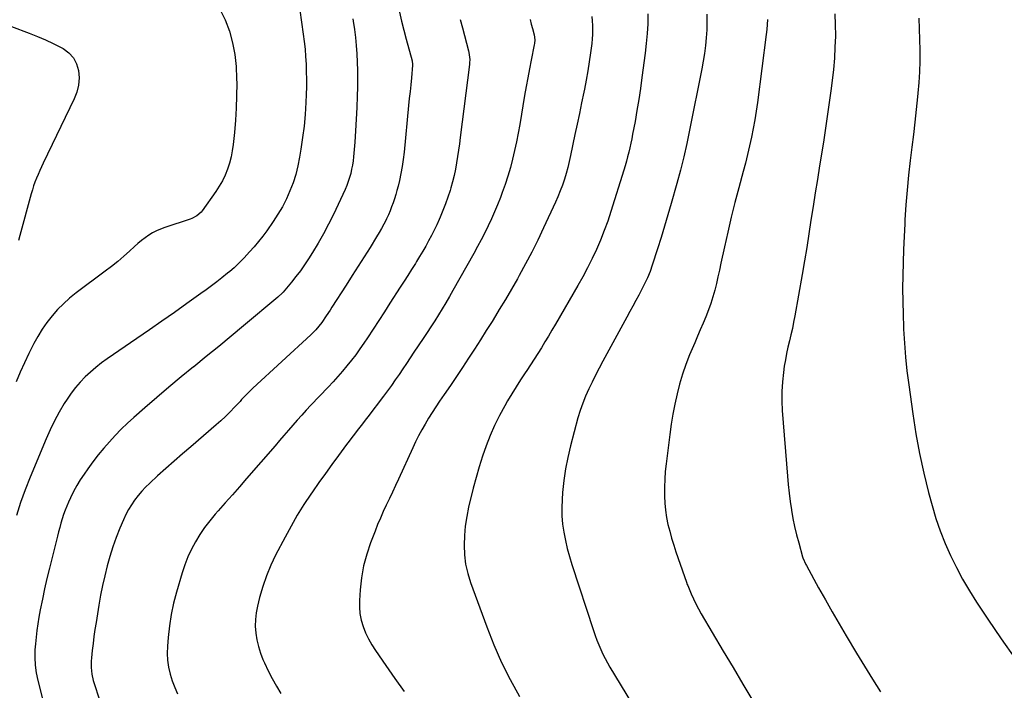
# Model space of a CAD drawing. Units: inches. Extents: x 1926573 to 1931889, y 421886 to 427213.
# Drawn here: x 1926916 to 1927530, y 425454 to 425872 of the extents above; entities that cross this region are included whole.
import ezdxf

# ---------------------------------------------------------------- set-up
doc = ezdxf.new("R2010")
doc.units = ezdxf.units.IN
doc.header["$MEASUREMENT"] = 0
doc.layers.add('7', color=7, linetype='Continuous')
doc.layers.add('8', color=7, linetype='Continuous')

msp = doc.modelspace()

# ---------------------------------------------------------------- linework, layer by layer
at = {"layer": '7', "color": 18}
for points in [[(1927040.95, 425878.59, 1804), (1927044.23, 425872, 1804), (1927046.9, 425865.03, 1804), (1927048.76, 425857.73, 1804), (1927050.2, 425850.37, 1804), (1927051.02, 425842.91, 1804), (1927051.41, 425835.39, 1804), (1927051.44, 425832.33, 1804), (1927051.39, 425824.65, 1804), (1927051.16, 425816.99, 1804), (1927050.68, 425809.33, 1804), (1927050.02, 425801.68, 1804), (1927049.26, 425794.33, 1804), (1927048.71, 425790.4, 1804), (1927047.97, 425786.51, 1804), (1927046.96, 425782.68, 1804), (1927045.76, 425778.9, 1804), (1927044.27, 425775.22, 1804), (1927042.59, 425771.64, 1804), (1927040.62, 425768.22, 1804), (1927038.46, 425764.89, 1804), (1927029.98, 425752.97, 1804), (1927029.25, 425752.07, 1804), (1927026.67, 425749.78, 1804), (1927023.59, 425748.17, 1804), (1927022.5, 425747.76, 1804), (1927006.63, 425742.51, 1804), (1927004.01, 425741.52, 1804), (1927001.45, 425740.4, 1804), (1926998.99, 425739.08, 1804), (1926996.6, 425737.63, 1804), (1926994.3, 425736.01, 1804), (1926992.06, 425734.33, 1804), (1926989.9, 425732.54, 1804), (1926987.79, 425730.68, 1804), (1926984.68, 425727.79, 1804), (1926981.02, 425724.5, 1804), (1926977.28, 425721.28, 1804), (1926973.45, 425718.19, 1804), (1926969.54, 425715.17, 1804), (1926951.4, 425701.62, 1804), (1926947.34, 425698.36, 1804), (1926943.46, 425694.93, 1804), (1926939.82, 425691.23, 1804), (1926936.36, 425687.36, 1804), (1926933.17, 425683.25, 1804), (1926930.18, 425679.01, 1804), (1926927.5, 425674.57, 1804), (1926925.02, 425670, 1804), (1926921.91, 425663.79, 1804), (1926919.13, 425657.99, 1804), (1926916.46, 425652.15, 1804), (1926913.96, 425646.22, 1804)], [(1927090.8, 425878.14, 1802), (1927092.92, 425863.17, 1802), (1927093.52, 425858.49, 1802), (1927094.03, 425853.8, 1802), (1927094.4, 425849.1, 1802), (1927094.69, 425844.39, 1802), (1927094.85, 425839.68, 1802), (1927094.92, 425834.97, 1802), (1927094.87, 425830.25, 1802), (1927094.73, 425825.54, 1802), (1927094.5, 425820.36, 1802), (1927094.05, 425813.07, 1802), (1927093.42, 425805.79, 1802), (1927092.53, 425798.55, 1802), (1927091.47, 425791.32, 1802), (1927090.63, 425786.27, 1802), (1927089.55, 425780.9, 1802), (1927088.24, 425775.6, 1802), (1927086.57, 425770.41, 1802), (1927084.66, 425765.28, 1802), (1927082.41, 425760.29, 1802), (1927079.94, 425755.41, 1802), (1927077.16, 425750.71, 1802), (1927074.17, 425746.13, 1802), (1927070.17, 425740.44, 1802), (1927067.66, 425737.01, 1802), (1927065.06, 425733.64, 1802), (1927062.33, 425730.38, 1802), (1927059.52, 425727.19, 1802), (1927056.14, 425723.5, 1802), (1927053.71, 425720.96, 1802), (1927051.16, 425718.53, 1802), (1927049.85, 425717.36, 1802), (1927047.18, 425715.07, 1802), (1927045.82, 425713.96, 1802), (1927042.21, 425711.05, 1802), (1927039, 425708.52, 1802), (1927035.77, 425706.03, 1802), (1927032.5, 425703.6, 1802), (1927029.19, 425701.21, 1802), (1927020.37, 425694.96, 1802), (1927012.62, 425689.5, 1802), (1927004.86, 425684.05, 1802), (1926997.06, 425678.65, 1802), (1926989.26, 425673.26, 1802), (1926970.78, 425660.59, 1802), (1926967.16, 425657.97, 1802), (1926963.64, 425655.23, 1802), (1926960.27, 425652.31, 1802), (1926957, 425649.28, 1802), (1926953.92, 425646.05, 1802), (1926951.01, 425642.7, 1802), (1926948.33, 425639.15, 1802), (1926945.81, 425635.47, 1802), (1926943.98, 425632.57, 1802), (1926940.81, 425627.27, 1802), (1926937.83, 425621.87, 1802), (1926935.14, 425616.32, 1802), (1926932.63, 425610.68, 1802), (1926922.77, 425586.76, 1802), (1926919.67, 425578.83, 1802), (1926916.76, 425570.83, 1802), (1926914.16, 425562.72, 1802)], [(1927152.87, 425876.83, 1798), (1927154.23, 425871.22, 1798), (1927155.66, 425865.64, 1798), (1927157.15, 425860.06, 1798), (1927160.89, 425846.37, 1798), (1927161.12, 425844.15, 1798), (1927161.1, 425843.83, 1798), (1927160.31, 425835.85, 1798), (1927159.89, 425831.55, 1798), (1927159.47, 425827.24, 1798), (1927159.04, 425822.94, 1798), (1927158.62, 425818.63, 1798), (1927155.76, 425789.43, 1798), (1927155.23, 425784.97, 1798), (1927154.59, 425780.52, 1798), (1927153.76, 425776.1, 1798), (1927152.83, 425771.7, 1798), (1927152, 425768.16, 1798), (1927151.34, 425765.55, 1798), (1927150.63, 425762.97, 1798), (1927149.83, 425760.41, 1798), (1927148.97, 425757.87, 1798), (1927148.04, 425755.35, 1798), (1927147.04, 425752.86, 1798), (1927145.97, 425750.4, 1798), (1927144.85, 425747.96, 1798), (1927144.54, 425747.32, 1798), (1927143.18, 425744.6, 1798), (1927141.76, 425741.91, 1798), (1927140.25, 425739.27, 1798), (1927138.68, 425736.66, 1798), (1927134.56, 425730.04, 1798), (1927130.88, 425724.16, 1798), (1927127.18, 425718.28, 1798), (1927123.45, 425712.43, 1798), (1927119.7, 425706.59, 1798), (1927110.78, 425692.77, 1798), (1927109.61, 425690.96, 1798), (1927107.25, 425687.36, 1798), (1927104.48, 425683.22, 1798), (1927102.71, 425680.89, 1798), (1927100.8, 425678.68, 1798), (1927097.7, 425675.57, 1798), (1927061.45, 425642.21, 1798), (1927059.39, 425640.24, 1798), (1927056.44, 425637.15, 1798), (1927054.5, 425635.06, 1798), (1927053.54, 425634.01, 1798), (1927050.09, 425630.29, 1798), (1927047.35, 425627.43, 1798), (1927044.55, 425624.63, 1798), (1927041.65, 425621.94, 1798), (1927038.69, 425619.31, 1798), (1927022.83, 425605.7, 1798), (1927017.62, 425601.19, 1798), (1927012.44, 425596.65, 1798), (1927007.29, 425592.07, 1798), (1927002.18, 425587.46, 1798), (1926997.24, 425582.98, 1798), (1926994.69, 425580.51, 1798), (1926992.24, 425577.96, 1798), (1926989.96, 425575.26, 1798), (1926987.78, 425572.46, 1798), (1926985.79, 425569.53, 1798), (1926983.94, 425566.52, 1798), (1926982.32, 425563.38, 1798), (1926980.84, 425560.16, 1798), (1926978.67, 425554.93, 1798), (1926976.4, 425549.12, 1798), (1926974.29, 425543.26, 1798), (1926972.43, 425537.31, 1798), (1926970.73, 425531.31, 1798), (1926969.24, 425525.25, 1798), (1926967.86, 425519.17, 1798), (1926966.65, 425513.05, 1798), (1926965.55, 425506.9, 1798), (1926963.76, 425496.02, 1798), (1926963.08, 425491.69, 1798), (1926962.45, 425487.35, 1798), (1926961.89, 425483, 1798), (1926961.39, 425478.65, 1798), (1926960.88, 425473.97, 1798), (1926960.72, 425471.95, 1798), (1926960.7, 425467.9, 1798), (1926961.1, 425463.87, 1798), (1926961.95, 425459.92, 1798), (1926962.53, 425457.98, 1798), (1926965.8, 425448.33, 1798)], [(1926899.9, 425872.05, 1806), (1926922.14, 425863.71, 1806), (1926927.2, 425861.7, 1806), (1926932.21, 425859.56, 1806), (1926937.13, 425857.24, 1806), (1926941.99, 425854.79, 1806), (1926943.34, 425854.08, 1806), (1926946.89, 425851.47, 1806), (1926949.78, 425848.4, 1806), (1926951.69, 425844.64, 1806), (1926952.94, 425840.41, 1806), (1926953.17, 425835.83, 1806), (1926952.87, 425831.34, 1806), (1926951.78, 425826.97, 1806), (1926950.17, 425822.68, 1806), (1926930.81, 425782.59, 1806), (1926929.71, 425780.27, 1806), (1926928.65, 425777.94, 1806), (1926927.63, 425775.58, 1806), (1926926.65, 425773.21, 1806), (1926925.73, 425770.82, 1806), (1926924.87, 425768.41, 1806), (1926924.1, 425765.96, 1806), (1926923.38, 425763.5, 1806), (1926916.35, 425737.43, 1806), (1926915.44, 425734.26, 1806)], [(1927190.76, 425872.33, 1796), (1927192.13, 425867.13, 1796), (1927195.95, 425852.62, 1796), (1927196.19, 425851.59, 1796), (1927196.68, 425847.36, 1796), (1927196.62, 425845.23, 1796), (1927196.52, 425844.17, 1796), (1927190.82, 425798.53, 1796), (1927190.31, 425794.57, 1796), (1927189.76, 425790.62, 1796), (1927189.16, 425786.67, 1796), (1927188.54, 425782.73, 1796), (1927187.81, 425778.8, 1796), (1927186.99, 425774.9, 1796), (1927186.02, 425771.04, 1796), (1927184.95, 425767.2, 1796), (1927184.48, 425765.63, 1796), (1927183.12, 425761.37, 1796), (1927181.65, 425757.15, 1796), (1927180.03, 425752.99, 1796), (1927178.3, 425748.87, 1796), (1927177.71, 425747.54, 1796), (1927176.15, 425744.14, 1796), (1927174.53, 425740.76, 1796), (1927172.83, 425737.43, 1796), (1927171.07, 425734.12, 1796), (1927169.24, 425730.86, 1796), (1927167.37, 425727.61, 1796), (1927165.45, 425724.39, 1796), (1927163.5, 425721.2, 1796), (1927162.81, 425720.08, 1796), (1927160.48, 425716.35, 1796), (1927158.13, 425712.62, 1796), (1927155.78, 425708.9, 1796), (1927153.41, 425705.19, 1796), (1927146.99, 425695.17, 1796), (1927143.51, 425689.77, 1796), (1927140.01, 425684.39, 1796), (1927136.47, 425679.03, 1796), (1927132.92, 425673.68, 1796), (1927130.69, 425670.35, 1796), (1927128.19, 425666.71, 1796), (1927125.61, 425663.13, 1796), (1927122.94, 425659.62, 1796), (1927120.2, 425656.16, 1796), (1927117.37, 425652.77, 1796), (1927114.48, 425649.43, 1796), (1927111.53, 425646.16, 1796), (1927108.52, 425642.93, 1796), (1927097.75, 425631.65, 1796), (1927094.85, 425628.57, 1796), (1927091.99, 425625.47, 1796), (1927089.18, 425622.32, 1796), (1927086.4, 425619.14, 1796), (1927083.65, 425615.94, 1796), (1927080.89, 425612.74, 1796), (1927078.12, 425609.54, 1796), (1927075.36, 425606.35, 1796), (1927057.56, 425585.84, 1796), (1927053.15, 425580.78, 1796), (1927048.74, 425575.74, 1796), (1927044.31, 425570.7, 1796), (1927039.88, 425565.68, 1796), (1927038.01, 425563.57, 1796), (1927034.63, 425559.51, 1796), (1927031.44, 425555.32, 1796), (1927028.51, 425550.94, 1796), (1927025.75, 425546.43, 1796), (1927023.31, 425541.76, 1796), (1927021.08, 425536.99, 1796), (1927019.18, 425532.08, 1796), (1927017.51, 425527.08, 1796), (1927013.92, 425514.96, 1796), (1927012.1, 425508, 1796), (1927010.57, 425500.99, 1796), (1927009.5, 425493.9, 1796), (1927008.73, 425486.75, 1796), (1927008.31, 425481.18, 1796), (1927008.2, 425476.8, 1796), (1927008.4, 425472.44, 1796), (1927009.04, 425468.13, 1796), (1927009.98, 425463.84, 1796), (1927011.29, 425459.64, 1796), (1927012.79, 425455.51, 1796), (1927014.58, 425451.5, 1796)], [(1927234.37, 425872.16, 1794), (1927235.09, 425869.41, 1794), (1927235.79, 425866.66, 1794), (1927236.79, 425862.68, 1794), (1927237.18, 425859.59, 1794), (1927237, 425857.25, 1794), (1927236.87, 425856.48, 1794), (1927234.97, 425846.96, 1794), (1927233.89, 425841.43, 1794), (1927232.84, 425835.89, 1794), (1927231.84, 425830.35, 1794), (1927230.88, 425824.79, 1794), (1927227.83, 425806.67, 1794), (1927226.86, 425801.27, 1794), (1927225.82, 425795.88, 1794), (1927224.66, 425790.52, 1794), (1927223.43, 425785.17, 1794), (1927222.04, 425779.86, 1794), (1927220.52, 425774.59, 1794), (1927218.82, 425769.38, 1794), (1927216.98, 425764.22, 1794), (1927215.82, 425761.13, 1794), (1927214.06, 425756.64, 1794), (1927212.22, 425752.18, 1794), (1927210.27, 425747.78, 1794), (1927208.23, 425743.41, 1794), (1927206.1, 425739.08, 1794), (1927203.9, 425734.79, 1794), (1927201.63, 425730.54, 1794), (1927199.3, 425726.32, 1794), (1927186.23, 425703.18, 1794), (1927184.04, 425699.36, 1794), (1927181.81, 425695.55, 1794), (1927179.53, 425691.78, 1794), (1927177.21, 425688.03, 1794), (1927174.86, 425684.3, 1794), (1927172.49, 425680.59, 1794), (1927170.09, 425676.89, 1794), (1927167.66, 425673.21, 1794), (1927161.96, 425664.59, 1794), (1927159.65, 425661.14, 1794), (1927157.34, 425657.68, 1794), (1927155.01, 425654.24, 1794), (1927152.66, 425650.81, 1794), (1927150.29, 425647.39, 1794), (1927147.89, 425644, 1794), (1927145.44, 425640.65, 1794), (1927142.95, 425637.31, 1794), (1927133.22, 425624.43, 1794), (1927131.56, 425622.25, 1794), (1927129.89, 425620.07, 1794), (1927128.22, 425617.89, 1794), (1927126.53, 425615.73, 1794), (1927124.85, 425613.56, 1794), (1927123.18, 425611.38, 1794), (1927121.52, 425609.19, 1794), (1927119.88, 425606.99, 1794), (1927114.88, 425600.25, 1794), (1927110.77, 425594.65, 1794), (1927106.7, 425589.03, 1794), (1927102.69, 425583.36, 1794), (1927098.72, 425577.66, 1794), (1927097.7, 425576.18, 1794), (1927093.38, 425569.64, 1794), (1927089.22, 425563.01, 1794), (1927085.31, 425556.23, 1794), (1927081.57, 425549.34, 1794), (1927075.73, 425538.12, 1794), (1927072.69, 425531.73, 1794), (1927069.95, 425525.21, 1794), (1927067.68, 425518.53, 1794), (1927065.73, 425511.72, 1794), (1927064.36, 425506.27, 1794), (1927063.56, 425502.09, 1794), (1927063.07, 425497.89, 1794), (1927063.06, 425493.66, 1794), (1927063.35, 425489.41, 1794), (1927064.06, 425485.19, 1794), (1927065.01, 425481.04, 1794), (1927066.3, 425476.99, 1794), (1927067.82, 425472.99, 1794), (1927068.75, 425470.85, 1794), (1927071.03, 425465.89, 1794), (1927073.48, 425461.03, 1794), (1927076.18, 425456.3, 1794), (1927079.04, 425451.65, 1794)], [(1927272.8, 425874.15, 1792), (1927273.06, 425871.35, 1792), (1927273.23, 425868.54, 1792), (1927273.26, 425865.72, 1792), (1927273.2, 425862.91, 1792), (1927273, 425860.1, 1792), (1927272.7, 425857.3, 1792), (1927271.94, 425851.49, 1792), (1927271.13, 425845.8, 1792), (1927270.24, 425840.12, 1792), (1927269.24, 425834.45, 1792), (1927268.15, 425828.81, 1792), (1927267.75, 425826.85, 1792), (1927266.39, 425820.24, 1792), (1927265.03, 425813.63, 1792), (1927263.66, 425807.02, 1792), (1927262.28, 425800.41, 1792), (1927259.55, 425787.42, 1792), (1927258.71, 425783.66, 1792), (1927257.79, 425779.92, 1792), (1927256.77, 425776.21, 1792), (1927255.68, 425772.52, 1792), (1927254.47, 425768.87, 1792), (1927253.16, 425765.26, 1792), (1927251.71, 425761.7, 1792), (1927250.16, 425758.18, 1792), (1927242.78, 425742.19, 1792), (1927239.18, 425734.64, 1792), (1927235.45, 425727.16, 1792), (1927231.55, 425719.77, 1792), (1927227.51, 425712.45, 1792), (1927226.41, 425710.49, 1792), (1927222.71, 425704.05, 1792), (1927218.96, 425697.64, 1792), (1927215.13, 425691.28, 1792), (1927211.24, 425684.94, 1792), (1927210.59, 425683.89, 1792), (1927206.98, 425678.12, 1792), (1927203.33, 425672.36, 1792), (1927199.65, 425666.64, 1792), (1927195.94, 425660.93, 1792), (1927195.91, 425660.89, 1792), (1927192.17, 425655.22, 1792), (1927188.41, 425649.57, 1792), (1927184.62, 425643.94, 1792), (1927180.8, 425638.32, 1792), (1927177.88, 425634.05, 1792), (1927175.54, 425630.56, 1792), (1927173.26, 425627.03, 1792), (1927171.05, 425623.45, 1792), (1927168.88, 425619.85, 1792), (1927166.82, 425616.19, 1792), (1927164.83, 425612.49, 1792), (1927162.95, 425608.73, 1792), (1927161.15, 425604.94, 1792), (1927152.27, 425585.48, 1792), (1927150.41, 425581.43, 1792), (1927148.53, 425577.39, 1792), (1927146.63, 425573.35, 1792), (1927144.71, 425569.32, 1792), (1927142.84, 425565.28, 1792), (1927141.02, 425561.2, 1792), (1927139.31, 425557.09, 1792), (1927137.66, 425552.95, 1792), (1927134.87, 425545.72, 1792), (1927132.49, 425538.59, 1792), (1927130.55, 425531.36, 1792), (1927129.26, 425523.99, 1792), (1927128.4, 425516.52, 1792), (1927127.94, 425509.84, 1792), (1927127.91, 425505.67, 1792), (1927128.23, 425501.56, 1792), (1927129.05, 425497.51, 1792), (1927130.22, 425493.51, 1792), (1927131.8, 425489.63, 1792), (1927133.57, 425485.84, 1792), (1927135.63, 425482.2, 1792), (1927137.88, 425478.66, 1792), (1927144.39, 425469.24, 1792), (1927150.09, 425461.09, 1792), (1927155.83, 425452.97, 1792)], [(1927344.55, 425875.6, 1788), (1927344.57, 425870.69, 1788), (1927344.39, 425865.78, 1788), (1927344.08, 425860.87, 1788), (1927343.59, 425855.98, 1788), (1927342.99, 425851.1, 1788), (1927342.22, 425846.25, 1788), (1927341.35, 425841.41, 1788), (1927333.76, 425803.29, 1788), (1927331.98, 425794.88, 1788), (1927330.08, 425786.49, 1788), (1927327.99, 425778.16, 1788), (1927325.78, 425769.85, 1788), (1927322.3, 425757.41, 1788), (1927320.27, 425750.29, 1788), (1927318.18, 425743.2, 1788), (1927315.99, 425736.13, 1788), (1927313.74, 425729.07, 1788), (1927310.47, 425719.02, 1788), (1927309.06, 425715.04, 1788), (1927307.45, 425711.13, 1788), (1927305.67, 425707.31, 1788), (1927303.73, 425703.55, 1788), (1927302, 425700.35, 1788), (1927300.13, 425696.89, 1788), (1927298.26, 425693.43, 1788), (1927296.39, 425689.97, 1788), (1927294.52, 425686.51, 1788), (1927279.64, 425658.98, 1788), (1927277.37, 425654.7, 1788), (1927275.14, 425650.41, 1788), (1927272.97, 425646.08, 1788), (1927270.85, 425641.72, 1788), (1927268.89, 425637.31, 1788), (1927267.09, 425632.83, 1788), (1927265.54, 425628.26, 1788), (1927264.16, 425623.63, 1788), (1927259.48, 425606.23, 1788), (1927257.77, 425599.06, 1788), (1927256.34, 425591.84, 1788), (1927255.33, 425584.55, 1788), (1927254.59, 425577.22, 1788), (1927254.27, 425572.8, 1788), (1927254.09, 425567.65, 1788), (1927254.16, 425562.51, 1788), (1927254.62, 425557.4, 1788), (1927255.32, 425552.3, 1788), (1927256.33, 425547.23, 1788), (1927257.48, 425542.2, 1788), (1927258.84, 425537.23, 1788), (1927260.34, 425532.28, 1788), (1927273.87, 425490.95, 1788), (1927274.89, 425487.98, 1788), (1927275.96, 425485.03, 1788), (1927277.12, 425482.12, 1788), (1927278.33, 425479.22, 1788), (1927279.64, 425476.37, 1788), (1927281.02, 425473.57, 1788), (1927282.52, 425470.82, 1788), (1927284.1, 425468.11, 1788), (1927297.59, 425445.97, 1788)], [(1927382.23, 425872.23, 1786), (1927382.11, 425869.1, 1786), (1927381.86, 425865.98, 1786), (1927381.53, 425862.87, 1786), (1927376.07, 425820.5, 1786), (1927375.3, 425815.04, 1786), (1927374.44, 425809.59, 1786), (1927373.44, 425804.18, 1786), (1927372.35, 425798.77, 1786), (1927371.15, 425793.39, 1786), (1927369.89, 425788.02, 1786), (1927368.55, 425782.68, 1786), (1927367.14, 425777.34, 1786), (1927364.39, 425767.26, 1786), (1927361.97, 425758.06, 1786), (1927359.65, 425748.84, 1786), (1927357.49, 425739.59, 1786), (1927355.43, 425730.31, 1786), (1927353.26, 425720.14, 1786), (1927352.35, 425715.93, 1786), (1927351.4, 425711.72, 1786), (1927350.42, 425707.52, 1786), (1927349.42, 425703.33, 1786), (1927348.29, 425699.17, 1786), (1927347.03, 425695.06, 1786), (1927345.55, 425691.03, 1786), (1927343.85, 425686.82, 1786), (1927342.1, 425682.76, 1786), (1927340.35, 425678.69, 1786), (1927338.63, 425674.61, 1786), (1927336.92, 425670.53, 1786), (1927333.75, 425662.93, 1786), (1927331.44, 425656.96, 1786), (1927329.33, 425650.93, 1786), (1927327.53, 425644.8, 1786), (1927325.94, 425638.6, 1786), (1927324.6, 425632.34, 1786), (1927323.38, 425626.05, 1786), (1927322.35, 425619.73, 1786), (1927321.45, 425613.39, 1786), (1927319.12, 425595.07, 1786), (1927318.61, 425590.24, 1786), (1927318.24, 425585.41, 1786), (1927318.08, 425580.56, 1786), (1927318.05, 425575.71, 1786), (1927318.06, 425574.96, 1786), (1927318.28, 425570.5, 1786), (1927318.69, 425566.05, 1786), (1927319.38, 425561.65, 1786), (1927320.27, 425557.26, 1786), (1927321.37, 425552.92, 1786), (1927322.55, 425548.59, 1786), (1927323.86, 425544.31, 1786), (1927325.26, 425540.05, 1786), (1927330.53, 425524.79, 1786), (1927331.77, 425521.17, 1786), (1927332.31, 425519.75, 1786), (1927332.6, 425519.04, 1786), (1927334.75, 425513.99, 1786), (1927336.18, 425510.79, 1786), (1927337.7, 425507.64, 1786), (1927339.33, 425504.54, 1786), (1927341.05, 425501.49, 1786), (1927354.68, 425478.26, 1786), (1927360.8, 425467.89, 1786), (1927366.94, 425457.54, 1786), (1927373.14, 425447.22, 1786)], [(1927424.32, 425875.78, 1784), (1927424.54, 425868.98, 1784), (1927424.59, 425862.17, 1784), (1927424.58, 425861.9, 1784), (1927424.36, 425854.96, 1784), (1927423.98, 425848.03, 1784), (1927423.35, 425841.12, 1784), (1927422.56, 425834.22, 1784), (1927421.69, 425827.64, 1784), (1927420.3, 425817.47, 1784), (1927418.85, 425807.31, 1784), (1927417.31, 425797.15, 1784), (1927415.71, 425787.01, 1784), (1927414.73, 425780.96, 1784), (1927413.37, 425772.48, 1784), (1927412.02, 425764.01, 1784), (1927410.7, 425755.52, 1784), (1927409.4, 425747.04, 1784), (1927408.08, 425738.56, 1784), (1927406.72, 425730.08, 1784), (1927405.31, 425721.61, 1784), (1927403.85, 425713.15, 1784), (1927399.33, 425687.36, 1784), (1927398.59, 425683.42, 1784), (1927397.79, 425679.5, 1784), (1927396.89, 425675.59, 1784), (1927395.93, 425671.7, 1784), (1927394.99, 425667.8, 1784), (1927394.14, 425663.89, 1784), (1927393.41, 425659.95, 1784), (1927392.78, 425656, 1784), (1927392.21, 425652.06, 1784), (1927391.55, 425646.12, 1784), (1927391.16, 425640.17, 1784), (1927391.17, 425634.2, 1784), (1927391.44, 425628.23, 1784), (1927394.66, 425587.35, 1784), (1927395.15, 425582.06, 1784), (1927395.71, 425576.79, 1784), (1927396.4, 425571.53, 1784), (1927397.18, 425566.28, 1784), (1927397.2, 425566.15, 1784), (1927398.12, 425561, 1784), (1927399.17, 425555.87, 1784), (1927400.38, 425550.78, 1784), (1927401.72, 425545.71, 1784), (1927404.17, 425537.07, 1784), (1927404.39, 425536.36, 1784), (1927406.16, 425532.22, 1784), (1927406.52, 425531.56, 1784), (1927414.15, 425517.74, 1784), (1927418.37, 425510.19, 1784), (1927422.63, 425502.67, 1784), (1927426.96, 425495.19, 1784), (1927431.35, 425487.74, 1784), (1927437.79, 425476.89, 1784), (1927442.69, 425468.8, 1784), (1927447.69, 425460.78, 1784), (1927452.82, 425452.85, 1784)], [(1927476.63, 425873.16, 1782), (1927476.9, 425866.45, 1782), (1927477.08, 425859.74, 1782), (1927477.2, 425853.03, 1782), (1927477.17, 425846.32, 1782), (1927476.98, 425839.62, 1782), (1927476.58, 425832.92, 1782), (1927476.04, 425826.24, 1782), (1927475.81, 425823.91, 1782), (1927475, 425816.07, 1782), (1927474.16, 425808.23, 1782), (1927473.26, 425800.4, 1782), (1927472.32, 425792.58, 1782), (1927471.28, 425784.25, 1782), (1927470.23, 425775.03, 1782), (1927469.31, 425765.79, 1782), (1927468.57, 425756.53, 1782), (1927467.97, 425747.26, 1782), (1927467.84, 425744.85, 1782), (1927467.44, 425736.78, 1782), (1927467.1, 425728.7, 1782), (1927466.83, 425720.62, 1782), (1927466.63, 425712.53, 1782), (1927466.54, 425704.45, 1782), (1927466.57, 425696.37, 1782), (1927466.75, 425688.29, 1782), (1927467.04, 425680.21, 1782), (1927467.1, 425678.98, 1782), (1927467.62, 425670.3, 1782), (1927468.29, 425661.64, 1782), (1927469.21, 425653, 1782), (1927470.29, 425644.37, 1782), (1927472.81, 425626.16, 1782), (1927474.76, 425613.79, 1782), (1927477.01, 425601.48, 1782), (1927479.71, 425589.26, 1782), (1927482.71, 425577.1, 1782), (1927484.87, 425568.98, 1782), (1927487.23, 425561.01, 1782), (1927489.87, 425553.13, 1782), (1927492.94, 425545.42, 1782), (1927496.29, 425537.8, 1782), (1927500.01, 425530.36, 1782), (1927503.93, 425523.02, 1782), (1927508.15, 425515.85, 1782), (1927512.56, 425508.78, 1782), (1927519.58, 425498.04, 1782), (1927527.87, 425485.86, 1782), (1927536.45, 425473.89, 1782)]]:
    msp.add_polyline3d(points, dxfattribs=at)
at = {"layer": '8', "color": 18}
for points in [[(1927123.77, 425872.56, 1800), (1927124.02, 425871.1, 1800), (1927124.78, 425866.06, 1800), (1927125.44, 425861, 1800), (1927125.94, 425855.93, 1800), (1927126.33, 425850.85, 1800), (1927126.33, 425850.74, 1800), (1927126.58, 425845.58, 1800), (1927126.73, 425840.43, 1800), (1927126.75, 425835.28, 1800), (1927126.68, 425830.12, 1800), (1927126.53, 425824.46, 1800), (1927126.28, 425817.26, 1800), (1927125.95, 425810.07, 1800), (1927125.5, 425802.88, 1800), (1927124.98, 425795.7, 1800), (1927124.24, 425786.64, 1800), (1927123.96, 425784, 1800), (1927123.59, 425781.39, 1800), (1927123.1, 425778.79, 1800), (1927122.51, 425776.21, 1800), (1927121.79, 425773.66, 1800), (1927120.98, 425771.15, 1800), (1927120.03, 425768.69, 1800), (1927118.98, 425766.26, 1800), (1927111.76, 425750.68, 1800), (1927108.77, 425744.56, 1800), (1927105.62, 425738.51, 1800), (1927102.23, 425732.6, 1800), (1927098.68, 425726.78, 1800), (1927096.24, 425722.94, 1800), (1927093.73, 425719.15, 1800), (1927091.12, 425715.43, 1800), (1927088.36, 425711.82, 1800), (1927085.51, 425708.28, 1800), (1927080.41, 425702.19, 1800), (1927080.03, 425701.76, 1800), (1927077.1, 425698.96, 1800), (1927055.72, 425681.03, 1800), (1927048.01, 425674.61, 1800), (1927040.26, 425668.23, 1800), (1927032.47, 425661.91, 1800), (1927024.64, 425655.63, 1800), (1927024.44, 425655.47, 1800), (1927016.74, 425649.24, 1800), (1927009.11, 425642.92, 1800), (1927001.58, 425636.49, 1800), (1926994.12, 425629.97, 1800), (1926987.35, 425623.97, 1800), (1926983.39, 425620.33, 1800), (1926979.52, 425616.6, 1800), (1926975.77, 425612.74, 1800), (1926972.11, 425608.8, 1800), (1926968.59, 425604.73, 1800), (1926965.16, 425600.58, 1800), (1926961.88, 425596.33, 1800), (1926958.69, 425591.99, 1800), (1926956.34, 425588.68, 1800), (1926953.96, 425585.13, 1800), (1926951.73, 425581.49, 1800), (1926949.71, 425577.74, 1800), (1926947.83, 425573.9, 1800), (1926946.6, 425571.2, 1800), (1926945.49, 425568.63, 1800), (1926944.46, 425566.04, 1800), (1926943.55, 425563.41, 1800), (1926942.7, 425560.75, 1800), (1926941.93, 425558.06, 1800), (1926941.18, 425555.37, 1800), (1926940.46, 425552.67, 1800), (1926939.76, 425549.97, 1800), (1926934.69, 425529.87, 1800), (1926933.14, 425523.44, 1800), (1926931.66, 425517, 1800), (1926930.31, 425510.52, 1800), (1926929.04, 425504.03, 1800), (1926928.15, 425499.3, 1800), (1926927.45, 425495.16, 1800), (1926926.84, 425491, 1800), (1926926.36, 425486.82, 1800), (1926925.98, 425482.64, 1800), (1926925.71, 425479.07, 1800), (1926925.59, 425476.66, 1800), (1926925.56, 425474.25, 1800), (1926925.83, 425469.43, 1800), (1926926.49, 425464.65, 1800), (1926927.49, 425459.92, 1800), (1926931.61, 425443.53, 1800)], [(1927307.81, 425875.74, 1790), (1927307.63, 425869.58, 1790), (1927307.31, 425863.43, 1790), (1927306.76, 425857.3, 1790), (1927306.06, 425851.18, 1790), (1927304.06, 425835.97, 1790), (1927303.1, 425829.11, 1790), (1927302.07, 425822.27, 1790), (1927300.93, 425815.45, 1790), (1927299.71, 425808.64, 1790), (1927298.23, 425800.73, 1790), (1927297.67, 425797.88, 1790), (1927297.09, 425795.05, 1790), (1927296.47, 425792.22, 1790), (1927295.83, 425789.39, 1790), (1927295.13, 425786.58, 1790), (1927294.39, 425783.78, 1790), (1927293.6, 425781, 1790), (1927292.76, 425778.22, 1790), (1927284.71, 425752.55, 1790), (1927282.7, 425746.52, 1790), (1927280.55, 425740.55, 1790), (1927278.18, 425734.66, 1790), (1927275.66, 425728.82, 1790), (1927272.96, 425723.07, 1790), (1927270.14, 425717.37, 1790), (1927267.15, 425711.77, 1790), (1927264.04, 425706.22, 1790), (1927250.07, 425682.08, 1790), (1927247.93, 425678.41, 1790), (1927245.78, 425674.76, 1790), (1927243.59, 425671.12, 1790), (1927241.39, 425667.5, 1790), (1927239.15, 425663.89, 1790), (1927236.87, 425660.31, 1790), (1927234.55, 425656.76, 1790), (1927232.19, 425653.24, 1790), (1927231.18, 425651.76, 1790), (1927228.35, 425647.48, 1790), (1927225.58, 425643.16, 1790), (1927222.91, 425638.78, 1790), (1927220.3, 425634.35, 1790), (1927218.5, 425631.2, 1790), (1927215.23, 425625.14, 1790), (1927212.17, 425618.98, 1790), (1927209.44, 425612.67, 1790), (1927206.93, 425606.27, 1790), (1927204.68, 425599.75, 1790), (1927202.57, 425593.19, 1790), (1927200.68, 425586.56, 1790), (1927198.94, 425579.9, 1790), (1927196, 425567.92, 1790), (1927194.79, 425562.07, 1790), (1927193.86, 425556.18, 1790), (1927193.35, 425550.24, 1790), (1927193.13, 425544.27, 1790), (1927193.43, 425538.32, 1790), (1927194.15, 425532.45, 1790), (1927195.48, 425526.69, 1790), (1927197.22, 425521, 1790), (1927207.33, 425493.32, 1790), (1927211.76, 425482.15, 1790), (1927216.57, 425471.17, 1790), (1927221.97, 425460.46, 1790), (1927227.75, 425449.94, 1790)]]:
    msp.add_polyline3d(points, dxfattribs=at)

doc.saveas('drawing.dxf')
